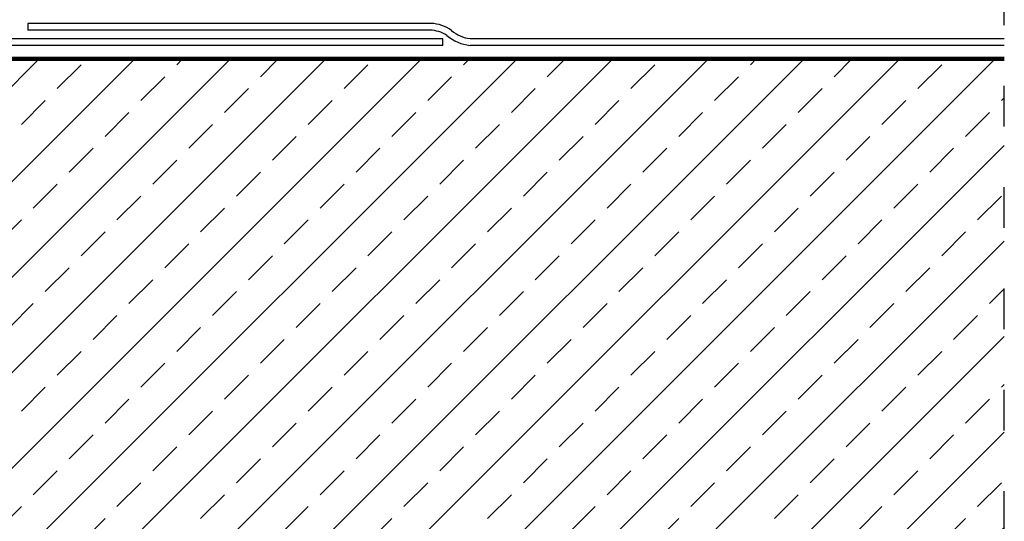
# Model space of a CAD drawing. Extents: x 709 to 4315, y -459 to 924.
# Drawn here: x 3315 to 3607, y 225 to 374 of the extents above; entities that cross this region are included whole.
import ezdxf

# ---------------------------------------------------------------- set-up
doc = ezdxf.new("R2010")
doc.units = 0
doc.header["$MEASUREMENT"] = 0
doc.linetypes.add('ACAD_ISO03W100', pattern=[30, 12, -18])
doc.layers.add('Blindspace BACKGROUND', color=252, linetype='Continuous', lineweight=25)
doc.layers.add('Blindspace LINTEL', color=252, linetype='Continuous', lineweight=100)

msp = doc.modelspace()

# ---------------------------------------------------------------- hatches: boundary and pattern name
at = {"layer": 'Blindspace BACKGROUND'}
h = msp.add_hatch(dxfattribs=at)
h.set_pattern_fill('ANSI33', color=256, scale=80, angle=180, style=0)
h.set_pattern_definition([(225, (-15956.454, -21.572), (14.142136, -14.142136), []), (225, (-15970.596, -21.572), (14.142136, -14.142136), [10, -5])])
h.paths.add_polyline_path([(3606.51, 361.99), (3209.64, 361.99), (3209.64, 222.09), (3487.03, 222.09), (3606.51, 222.09)])

# ---------------------------------------------------------------- linework, layer by layer
for p, q in [((3317.65, 372.48), (3317.65, 370.48)), ((3436.92, 372.48), (3317.65, 372.48)), ((3436.61, 370.48), (3317.65, 370.48)), ((3440.41, 367.99), (3207.66, 367.99)), ((3440.41, 365.99), (3440.41, 367.99)), ((3606.51, 367.99), (3448.51, 367.99)), ((3440.41, 365.99), (3209.3, 365.99)), ((3606.51, 365.99), (3448.51, 365.99))]:
    msp.add_line(p, q, dxfattribs=at)
at = {"layer": 'Blindspace BACKGROUND', "color": 1, "linetype": 'ACAD_ISO03W100'}
msp.add_lwpolyline([(3606.51, 72.02), (3606.51, 553.87)], dxfattribs=at)
at = {"layer": 'Blindspace BACKGROUND'}
for centre, radius, start, end in [((3436.6, 361.6), 8.89, 55.6157, 89.9392), ((3436.69, 361.77), 10.72, 53.8575, 88.7969), ((3449.64, 377.98), 10.04, 228.748, 263.5312), ((3449.69, 378.31), 12.37, 229.2863, 264.5352)]:
    msp.add_arc(centre, radius, start, end, dxfattribs=at)
at = {"layer": 'Blindspace LINTEL'}
msp.add_line((3606.51, 361.99), (3209.64, 361.99), dxfattribs=at)

doc.saveas('drawing.dxf')
